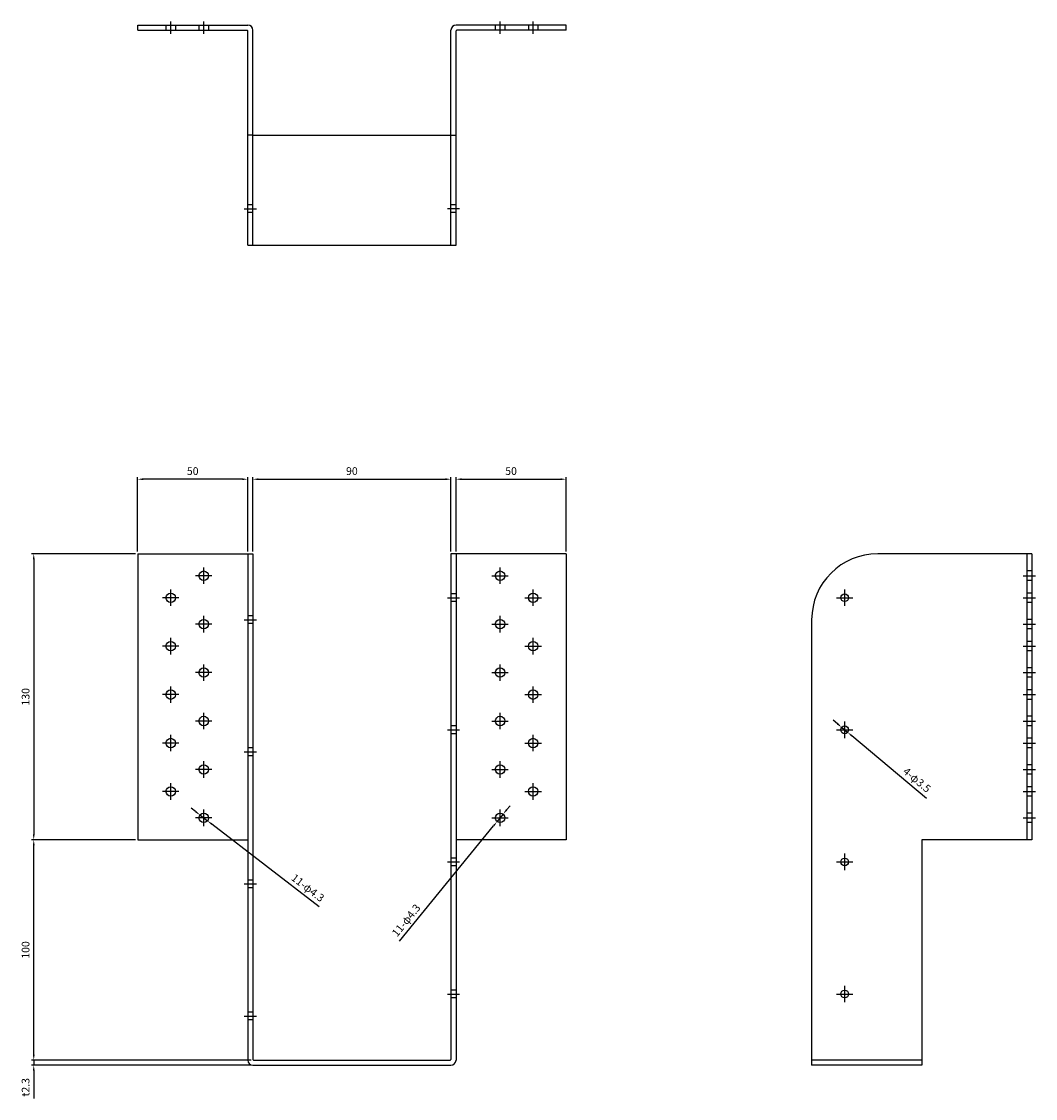
# Model space of a CAD drawing. Units: millimetres. Extents: x 969 to 4762, y 34 to 701.
# Drawn here: x 2005 to 2465, y 56 to 545 of the extents above; entities that cross this region are included whole.
import ezdxf

# ---------------------------------------------------------------- set-up
doc = ezdxf.new("R2010")
doc.units = ezdxf.units.MM
doc.header["$LTSCALE"] = 0.25
doc.layers.add('AM_5', color=3, linetype='Continuous', lineweight=25)
doc.styles.get("Standard").update_dxf_attribs({"font": 'ISOCP.SHX', "bigfont": 'EXTFONT.SHX'})
doc.dimstyles.new('AM_ISO$0', dxfattribs={"dimtxt": 3.5, "dimasz": 2.5, "dimexe": 1, "dimexo": 1, "dimgap": 1.5, "dimtad": 1, "dimdsep": 46, "dimtxsty": 'STANDARD', "dimcen": 0, "dimclrd": 256, "dimclre": 256, "dimclrt": 2, "dimadec": 0, "dimazin": 2, "dimtp": 0.1, "dimtm": 0.1, "dimtfac": 0.71, "dimtdec": 3, "dimtmove": 0, "dimatfit": 3, "dimfxl": 1, "dimlwd": -1, "dimlwe": -1, "dimarcsym": 0})
doc.dimstyles.new('AM_ISO$3', dxfattribs={"dimtxt": 3.5, "dimasz": 2.5, "dimexe": 1, "dimexo": 1, "dimgap": 1.5, "dimtad": 1, "dimtoh": 1, "dimdsep": 46, "dimtxsty": 'STANDARD', "dimcen": 0, "dimclrd": 256, "dimclre": 256, "dimclrt": 2, "dimadec": 0, "dimazin": 2, "dimtp": 0.1, "dimtm": 0.1, "dimtfac": 0.71, "dimtdec": 3, "dimtofl": 0, "dimtmove": 0, "dimatfit": 0, "dimfxl": 1, "dimlwd": -1, "dimlwe": -1, "dimarcsym": 0})

# ---------------------------------------------------------------- blocks, each defined once
blk = doc.blocks.new('*D327')
at = {"layer": 'AM_5', "transparency": 16777216}
for p, q in [((2056.66, 303.39), (2009.46, 303.39)), ((2010.46, 300.89), (2010.46, 175.89)), ((2056.66, 173.39), (2009.46, 173.39))]:
    blk.add_line(p, q, dxfattribs=at)
for points in [[(2010.05, 300.89), (2010.88, 300.89), (2010.46, 303.39)], [(2010.05, 175.89), (2010.88, 175.89), (2010.46, 173.39)]]:
    blk.add_solid(points, dxfattribs=at)
at = {"layer": 'Defpoints', "color": 0, "transparency": 16777216}
for p in [(2057.66, 303.39), (2010.46, 173.39), (2057.66, 173.39)]:
    blk.add_point(p, dxfattribs=at)
at = {"layer": 'AM_5', "color": 2, "transparency": 16777216, "insert": (2007.21, 238.39), "char_height": 3.5, "attachment_point": 5, "rotation": 90}
blk.add_mtext('130', dxfattribs=at)
blk = doc.blocks.new('*D335')
at = {"layer": 'AM_5', "transparency": 16777216}
for p, q in [((2056.66, 173.39), (2009.46, 173.39)), ((2010.46, 75.89), (2010.46, 170.89)), ((2109.26, 73.39), (2009.46, 73.39))]:
    blk.add_line(p, q, dxfattribs=at)
for points in [[(2010.05, 170.89), (2010.88, 170.89), (2010.46, 173.39)], [(2010.05, 75.89), (2010.88, 75.89), (2010.46, 73.39)]]:
    blk.add_solid(points, dxfattribs=at)
at = {"layer": 'Defpoints', "color": 0, "transparency": 16777216}
for p in [(2010.46, 173.39), (2057.66, 173.39), (2110.26, 73.39)]:
    blk.add_point(p, dxfattribs=at)
at = {"layer": 'AM_5', "color": 2, "transparency": 16777216, "insert": (2007.21, 123.39), "char_height": 3.5, "attachment_point": 5, "rotation": 90}
blk.add_mtext('100', dxfattribs=at)
blk = doc.blocks.new('*D341')
at = {"layer": 'AM_5', "transparency": 16777216}
for p, q in [((2010.46, 75.89), (2010.46, 78.39)), ((2109.26, 73.39), (2009.46, 73.39)), ((2010.46, 73.39), (2010.46, 71.09)), ((2109.26, 71.09), (2009.46, 71.09)), ((2010.46, 68.59), (2010.46, 55.94))]:
    blk.add_line(p, q, dxfattribs=at)
for points in [[(2010.05, 75.89), (2010.88, 75.89), (2010.46, 73.39)], [(2010.05, 68.59), (2010.88, 68.59), (2010.46, 71.09)]]:
    blk.add_solid(points, dxfattribs=at)
at = {"layer": 'Defpoints', "color": 0, "transparency": 16777216}
for p in [(2110.26, 73.39), (2010.46, 71.09), (2110.26, 71.09)]:
    blk.add_point(p, dxfattribs=at)
at = {"layer": 'AM_5', "color": 2, "transparency": 16777216, "insert": (2007.21, 61.01), "char_height": 3.5, "attachment_point": 5, "rotation": 90}
blk.add_mtext('t2.3', dxfattribs=at)
blk = doc.blocks.new('*D348')
at = {"layer": 'AM_5', "transparency": 16777216}
for p, q in [((2083.98, 186.22), (2082, 187.75)), ((2085.96, 184.7), (2089.37, 182.08)), ((2140.05, 143.03), (2091.35, 180.55))]:
    blk.add_line(p, q, dxfattribs=at)
for points in [[(2084.23, 186.55), (2083.73, 185.89), (2085.96, 184.7)], [(2091.6, 180.88), (2091.09, 180.22), (2089.37, 182.08)]]:
    blk.add_solid(points, dxfattribs=at)
at = {"layer": 'Defpoints', "color": 0, "transparency": 16777216}
for p in [(2085.96, 184.7), (2089.37, 182.08)]:
    blk.add_point(p, dxfattribs=at)
at = {"layer": 'AM_5', "color": 2, "transparency": 16777216, "insert": (2134.69, 151.26), "char_height": 3.5, "attachment_point": 5, "rotation": 322.391}
blk.add_mtext('11-φ4.3', dxfattribs=at)
blk = doc.blocks.new('*D352')
at = {"layer": 'AM_5', "transparency": 16777216}
for p, q in [((2225.2, 186.99), (2226.78, 188.93)), ((2223.62, 185.05), (2220.91, 181.72)), ((2176.63, 127.34), (2219.33, 179.78))]:
    blk.add_line(p, q, dxfattribs=at)
for points in [[(2224.88, 187.26), (2225.52, 186.73), (2223.62, 185.05)], [(2219, 180.04), (2219.65, 179.52), (2220.91, 181.72)]]:
    blk.add_solid(points, dxfattribs=at)
at = {"layer": 'Defpoints', "color": 0, "transparency": 16777216}
for p in [(2220.91, 181.72), (2223.62, 185.05)]:
    blk.add_point(p, dxfattribs=at)
at = {"layer": 'AM_5', "color": 2, "transparency": 16777216, "insert": (2179.96, 136.58), "char_height": 3.5, "attachment_point": 5, "rotation": 50.8462}
blk.add_mtext('11-φ4.3', dxfattribs=at)
blk = doc.blocks.new('*D360')
at = {"layer": 'AM_5', "transparency": 16777216}
for p, q in [((2375.54, 226.12), (2373.63, 227.73)), ((2377.45, 224.51), (2380.13, 222.26)), ((2415.93, 192.15), (2382.04, 220.65))]:
    blk.add_line(p, q, dxfattribs=at)
for points in [[(2375.81, 226.44), (2375.27, 225.8), (2377.45, 224.51)], [(2382.31, 220.97), (2381.78, 220.33), (2380.13, 222.26)]]:
    blk.add_solid(points, dxfattribs=at)
at = {"layer": 'Defpoints', "color": 0, "transparency": 16777216}
for p in [(2377.45, 224.51), (2380.13, 222.26)]:
    blk.add_point(p, dxfattribs=at)
at = {"layer": 'AM_5', "color": 2, "transparency": 16777216, "insert": (2411.33, 200.27), "char_height": 3.5, "attachment_point": 5, "rotation": 319.937}
blk.add_mtext('4-φ3.5', dxfattribs=at)
blk = doc.blocks.new('*D365')
at = {"layer": 'AM_5', "transparency": 16777216}
for p, q in [((2109.96, 304.39), (2109.96, 338.22)), ((2199.96, 304.39), (2199.96, 338.22)), ((2112.46, 337.22), (2197.46, 337.22))]:
    blk.add_line(p, q, dxfattribs=at)
for points in [[(2112.46, 337.63), (2112.46, 336.8), (2109.96, 337.22)], [(2197.46, 337.63), (2197.46, 336.8), (2199.96, 337.22)]]:
    blk.add_solid(points, dxfattribs=at)
at = {"layer": 'Defpoints', "color": 0, "transparency": 16777216}
for p in [(2199.96, 337.22), (2109.96, 303.39), (2199.96, 303.39)]:
    blk.add_point(p, dxfattribs=at)
at = {"layer": 'AM_5', "color": 2, "transparency": 16777216, "insert": (2154.96, 340.47), "char_height": 3.5, "attachment_point": 5}
blk.add_mtext('90', dxfattribs=at)
blk = doc.blocks.new('*D366')
at = {"layer": 'AM_5', "transparency": 16777216}
for p, q in [((2057.66, 304.39), (2057.66, 338.22)), ((2107.66, 304.39), (2107.66, 338.22)), ((2105.16, 337.22), (2060.16, 337.22))]:
    blk.add_line(p, q, dxfattribs=at)
for points in [[(2060.16, 337.63), (2060.16, 336.8), (2057.66, 337.22)], [(2105.16, 337.63), (2105.16, 336.8), (2107.66, 337.22)]]:
    blk.add_solid(points, dxfattribs=at)
at = {"layer": 'Defpoints', "color": 0, "transparency": 16777216}
for p in [(2057.66, 337.22), (2057.66, 303.39), (2107.66, 303.39)]:
    blk.add_point(p, dxfattribs=at)
at = {"layer": 'AM_5', "color": 2, "transparency": 16777216, "insert": (2082.66, 340.47), "char_height": 3.5, "attachment_point": 5}
blk.add_mtext('50', dxfattribs=at)
blk = doc.blocks.new('*D368')
at = {"layer": 'AM_5', "transparency": 16777216}
for p, q in [((2202.26, 304.39), (2202.26, 338.22)), ((2252.26, 304.39), (2252.26, 338.22)), ((2204.76, 337.22), (2249.76, 337.22))]:
    blk.add_line(p, q, dxfattribs=at)
for points in [[(2204.76, 337.63), (2204.76, 336.8), (2202.26, 337.22)], [(2249.76, 337.63), (2249.76, 336.8), (2252.26, 337.22)]]:
    blk.add_solid(points, dxfattribs=at)
at = {"layer": 'Defpoints', "color": 0, "transparency": 16777216}
for p in [(2252.26, 337.22), (2202.26, 303.39), (2252.26, 303.39)]:
    blk.add_point(p, dxfattribs=at)
at = {"layer": 'AM_5', "color": 2, "transparency": 16777216, "insert": (2227.26, 340.47), "char_height": 3.5, "attachment_point": 5}
blk.add_mtext('50', dxfattribs=at)

msp = doc.modelspace()

# ---------------------------------------------------------------- linework, layer by layer
at = {"layer": 'AM_5'}
for p, q in [((2057.664, 543.465), (2107.664, 543.465)), ((2057.664, 541.165), (2057.664, 543.465)), ((2070.514, 543.465), (2070.514, 541.165)), ((2072.664, 539.515), (2072.664, 545.115)), ((2074.814, 543.465), (2074.814, 541.165)), ((2085.514, 543.465), (2085.514, 541.165)), ((2087.664, 539.515), (2087.664, 545.115)), ((2089.814, 543.465), (2089.814, 541.165)), ((2252.264, 543.465), (2202.264, 543.465)), ((2220.114, 543.465), (2220.114, 541.165)), ((2222.264, 539.515), (2222.264, 545.115)), ((2224.414, 543.465), (2224.414, 541.165)), ((2235.114, 543.465), (2235.114, 541.165)), ((2237.264, 539.515), (2237.264, 545.115)), ((2239.414, 543.465), (2239.414, 541.165)), ((2252.264, 541.165), (2252.264, 543.465)), ((2057.664, 541.165), (2107.364, 541.165)), ((2107.664, 443.465), (2107.664, 540.865)), ((2109.964, 443.465), (2109.964, 541.165)), ((2199.964, 443.465), (2199.964, 541.165)), ((2202.264, 443.465), (2202.264, 540.865)), ((2252.264, 541.165), (2202.564, 541.165)), ((2109.964, 493.465), (2107.664, 493.465)), ((2109.964, 493.465), (2199.964, 493.465)), ((2199.964, 493.465), (2202.264, 493.465)), ((2106.014, 460.065), (2111.614, 460.065)), ((2109.964, 461.815), (2107.664, 461.815)), ((2203.914, 460.065), (2198.314, 460.065)), ((2202.264, 461.815), (2199.964, 461.815)), ((2109.964, 458.315), (2107.664, 458.315)), ((2202.264, 458.315), (2199.964, 458.315)), ((2107.664, 443.465), (2202.264, 443.465)), ((2057.664, 303.387), (2057.664, 173.387)), ((2057.664, 303.387), (2109.964, 303.387)), ((2107.664, 303.387), (2107.664, 73.387)), ((2109.964, 303.387), (2109.964, 73.687)), ((2199.964, 303.387), (2199.964, 73.687)), ((2252.264, 303.387), (2199.964, 303.387)), ((2202.264, 303.387), (2202.264, 73.387)), ((2252.264, 303.387), (2252.264, 173.387)), ((2463.791, 303.387), (2393.791, 303.387)), ((2461.491, 303.387), (2461.491, 173.387)), ((2463.791, 303.387), (2463.791, 173.387)), ((2087.664, 289.637), (2087.664, 297.137)), ((2222.264, 289.637), (2222.264, 297.137)), ((2463.791, 295.537), (2461.491, 295.537)), ((2091.414, 293.387), (2083.914, 293.387)), ((2218.514, 293.387), (2226.014, 293.387)), ((2459.841, 293.387), (2465.441, 293.387)), ((2463.791, 291.237), (2461.491, 291.237)), ((2072.664, 279.637), (2072.664, 287.137)), ((2202.264, 285.137), (2199.964, 285.137)), ((2237.264, 279.637), (2237.264, 287.137)), ((2378.791, 279.637), (2378.791, 287.137)), ((2463.791, 285.537), (2461.491, 285.537)), ((2076.414, 283.387), (2068.914, 283.387)), ((2198.314, 283.387), (2203.914, 283.387)), ((2202.264, 281.637), (2199.964, 281.637)), ((2233.514, 283.387), (2241.014, 283.387)), ((2375.041, 283.387), (2382.541, 283.387)), ((2459.841, 283.387), (2465.441, 283.387)), ((2463.791, 281.237), (2461.491, 281.237)), ((2087.664, 267.637), (2087.664, 275.137)), ((2109.964, 275.137), (2107.664, 275.137)), ((2222.264, 267.637), (2222.264, 275.137)), ((2091.414, 271.387), (2083.914, 271.387)), ((2106.014, 273.387), (2111.614, 273.387)), ((2109.964, 271.637), (2107.664, 271.637)), ((2218.514, 271.387), (2226.014, 271.387)), ((2363.791, 273.387), (2363.791, 71.087)), ((2459.841, 271.387), (2465.441, 271.387)), ((2463.791, 273.537), (2461.491, 273.537)), ((2463.791, 269.237), (2461.491, 269.237)), ((2072.664, 257.637), (2072.664, 265.137)), ((2237.264, 257.637), (2237.264, 265.137)), ((2076.414, 261.387), (2068.914, 261.387)), ((2233.514, 261.387), (2241.014, 261.387)), ((2459.841, 261.387), (2465.441, 261.387)), ((2463.791, 263.537), (2461.491, 263.537)), ((2463.791, 259.237), (2461.491, 259.237)), ((2087.664, 245.637), (2087.664, 253.137)), ((2222.264, 245.637), (2222.264, 253.137)), ((2463.791, 251.537), (2461.491, 251.537)), ((2091.414, 249.387), (2083.914, 249.387)), ((2218.514, 249.387), (2226.014, 249.387)), ((2459.841, 249.387), (2465.441, 249.387)), ((2463.791, 247.237), (2461.491, 247.237)), ((2072.664, 235.637), (2072.664, 243.137)), ((2237.264, 235.637), (2237.264, 243.137)), ((2463.791, 241.537), (2461.491, 241.537)), ((2076.414, 239.387), (2068.914, 239.387)), ((2233.514, 239.387), (2241.014, 239.387)), ((2459.841, 239.387), (2465.441, 239.387)), ((2463.791, 237.237), (2461.491, 237.237)), ((2087.664, 223.637), (2087.664, 231.137)), ((2222.264, 223.637), (2222.264, 231.137)), ((2091.414, 227.387), (2083.914, 227.387)), ((2202.264, 225.137), (2199.964, 225.137)), ((2218.514, 227.387), (2226.014, 227.387)), ((2378.791, 219.637), (2378.791, 227.137)), ((2459.841, 227.387), (2465.441, 227.387)), ((2463.791, 229.537), (2461.491, 229.537)), ((2463.791, 225.237), (2461.491, 225.237)), ((2072.664, 213.637), (2072.664, 221.137)), ((2198.314, 223.387), (2203.914, 223.387)), ((2202.264, 221.637), (2199.964, 221.637)), ((2237.264, 213.637), (2237.264, 221.137)), ((2375.041, 223.387), (2382.541, 223.387)), ((2076.414, 217.387), (2068.914, 217.387)), ((2233.514, 217.387), (2241.014, 217.387)), ((2459.841, 217.387), (2465.441, 217.387)), ((2463.791, 219.537), (2461.491, 219.537)), ((2463.791, 215.237), (2461.491, 215.237)), ((2106.014, 213.387), (2111.614, 213.387)), ((2109.964, 215.137), (2107.664, 215.137)), ((2109.964, 211.637), (2107.664, 211.637)), ((2087.664, 201.637), (2087.664, 209.137)), ((2087.664, 201.637), (2087.664, 209.137)), ((2222.264, 201.637), (2222.264, 209.137)), ((2463.791, 207.537), (2461.491, 207.537)), ((2091.414, 205.387), (2083.914, 205.387)), ((2218.514, 205.387), (2226.014, 205.387)), ((2459.841, 205.387), (2465.441, 205.387)), ((2463.791, 203.237), (2461.491, 203.237)), ((2072.664, 191.637), (2072.664, 199.137)), ((2237.264, 191.637), (2237.264, 199.137)), ((2463.791, 197.537), (2461.491, 197.537)), ((2076.414, 195.387), (2068.914, 195.387)), ((2233.514, 195.387), (2241.014, 195.387)), ((2459.841, 195.387), (2465.441, 195.387)), ((2463.791, 193.237), (2461.491, 193.237)), ((2087.664, 179.637), (2087.664, 187.137)), ((2222.264, 179.637), (2222.264, 187.137)), ((2091.414, 183.387), (2083.914, 183.387)), ((2218.514, 183.387), (2226.014, 183.387)), ((2459.841, 183.387), (2465.441, 183.387)), ((2463.791, 185.537), (2461.491, 185.537)), ((2463.791, 181.237), (2461.491, 181.237)), ((2057.664, 173.387), (2107.664, 173.387)), ((2252.264, 173.387), (2202.264, 173.387)), ((2413.791, 173.387), (2413.791, 71.087)), ((2463.791, 173.387), (2413.791, 173.387)), ((2378.791, 159.637), (2378.791, 167.137)), ((2198.314, 163.387), (2203.914, 163.387)), ((2202.264, 165.137), (2199.964, 165.137)), ((2202.264, 161.637), (2199.964, 161.637)), ((2375.041, 163.387), (2382.541, 163.387)), ((2106.014, 153.387), (2111.614, 153.387)), ((2109.964, 155.137), (2107.664, 155.137)), ((2109.964, 151.637), (2107.664, 151.637)), ((2198.314, 103.387), (2203.914, 103.387)), ((2202.264, 105.137), (2199.964, 105.137)), ((2375.041, 103.387), (2382.541, 103.387)), ((2378.791, 99.637), (2378.791, 107.137)), ((2202.264, 101.637), (2199.964, 101.637)), ((2106.014, 93.387), (2111.614, 93.387)), ((2109.964, 95.137), (2107.664, 95.137)), ((2109.964, 91.637), (2107.664, 91.637)), ((2110.264, 73.387), (2199.664, 73.387)), ((2413.791, 73.387), (2363.791, 73.387)), ((2109.964, 71.087), (2199.964, 71.087)), ((2413.791, 71.087), (2363.791, 71.087))]:
    msp.add_line(p, q, dxfattribs=at)
for centre, radius in [((2087.664, 293.387), 2.15), ((2222.264, 293.387), 2.15), ((2072.664, 283.387), 2.15), ((2237.264, 283.387), 2.15), ((2378.791, 283.387), 1.75), ((2087.664, 271.387), 2.15), ((2222.264, 271.387), 2.15), ((2072.664, 261.387), 2.15), ((2237.264, 261.387), 2.15), ((2087.664, 249.387), 2.15), ((2222.264, 249.387), 2.15), ((2072.664, 239.387), 2.15), ((2237.264, 239.387), 2.15), ((2087.664, 227.387), 2.15), ((2222.264, 227.387), 2.15), ((2378.791, 223.387), 1.75), ((2072.664, 217.387), 2.15), ((2237.264, 217.387), 2.15), ((2087.664, 205.387), 2.15), ((2222.264, 205.387), 2.15), ((2072.664, 195.387), 2.15), ((2237.264, 195.387), 2.15), ((2087.664, 183.387), 2.15), ((2222.264, 183.387), 2.15), ((2378.791, 163.387), 1.75), ((2378.791, 103.387), 1.75)]:
    msp.add_circle(centre, radius, dxfattribs=at)
for centre, radius, start, end in [((2107.664, 541.165), 2.3, 0, 90), ((2202.264, 541.165), 2.3, 90, 180), ((2107.364, 540.865), 0.3, 0, 90), ((2202.564, 540.865), 0.3, 90, 180), ((2393.791, 273.387), 30, 90, 180), ((2109.964, 73.387), 2.3, 180, 270), ((2110.264, 73.687), 0.3, 180, 270), ((2199.664, 73.687), 0.3, 270, 0), ((2199.964, 73.387), 2.3, 270, 0)]:
    msp.add_arc(centre, radius, start, end, dxfattribs=at)

# ---------------------------------------------------------------- dimensions: what is measured, and where the dimension line sits
for base, p1, p2, picture, middle in [((2057.664, 337.216), (2107.664, 303.387), (2057.664, 303.387), '*D366', (2082.664, 337.216)), ((2199.964, 337.216), (2109.964, 303.387), (2199.964, 303.387), '*D365', (2154.964, 337.216)), ((2252.264, 337.216), (2202.264, 303.387), (2252.264, 303.387), '*D368', (2227.264, 337.216))]:
    dim = msp.add_linear_dim(base=base, p1=p1, p2=p2, dimstyle='AM_ISO$0', dxfattribs=at)
    dim.commit()
    dim.dimension.update_dxf_attribs({"geometry": picture, "text_midpoint": middle, "dimtype": 160})
for p1, picture, middle in [((2057.664, 303.387), '*D327', (2007.213, 238.387)), ((2110.264, 73.387), '*D335', (2007.213, 123.387))]:
    dim = msp.add_linear_dim(base=(2010.463, 173.387), p1=p1, p2=(2057.664, 173.387), angle=90, dimstyle='AM_ISO$0', dxfattribs=at)
    dim.commit()
    dim.dimension.update_dxf_attribs({"geometry": picture, "text_midpoint": middle})
for p1, p2, text, picture, middle in [((2377.452, 224.513), (2380.13, 222.261), '4-φ3.5', '*D360', (2409.234, 197.785)), ((2085.961, 184.699), (2089.367, 182.075), '11-φ4.3', '*D348', (2132.709, 148.686)), ((2223.621, 185.054), (2220.906, 181.72), '11-φ4.3', '*D352', (2182.484, 134.532))]:
    dim = msp.add_diameter_dim_2p(p1=p1, p2=p2, text=text, dimstyle='AM_ISO$3', override={"dimtoh": 0, "dimtofl": 1, "dimatfit": 3}, dxfattribs=at)
    dim.commit()
    dim.dimension.update_dxf_attribs({"geometry": picture, "text_midpoint": middle, "dimtype": 163})
dim = msp.add_linear_dim(base=(2010.463, 71.087), p1=(2110.264, 73.387), p2=(2110.264, 71.087), angle=90, text='t<>', dimstyle='AM_ISO$0', dxfattribs=at)
dim.commit()
dim.dimension.update_dxf_attribs({"geometry": '*D341', "text_midpoint": (2007.213, 61.015)})

doc.saveas('drawing.dxf')
